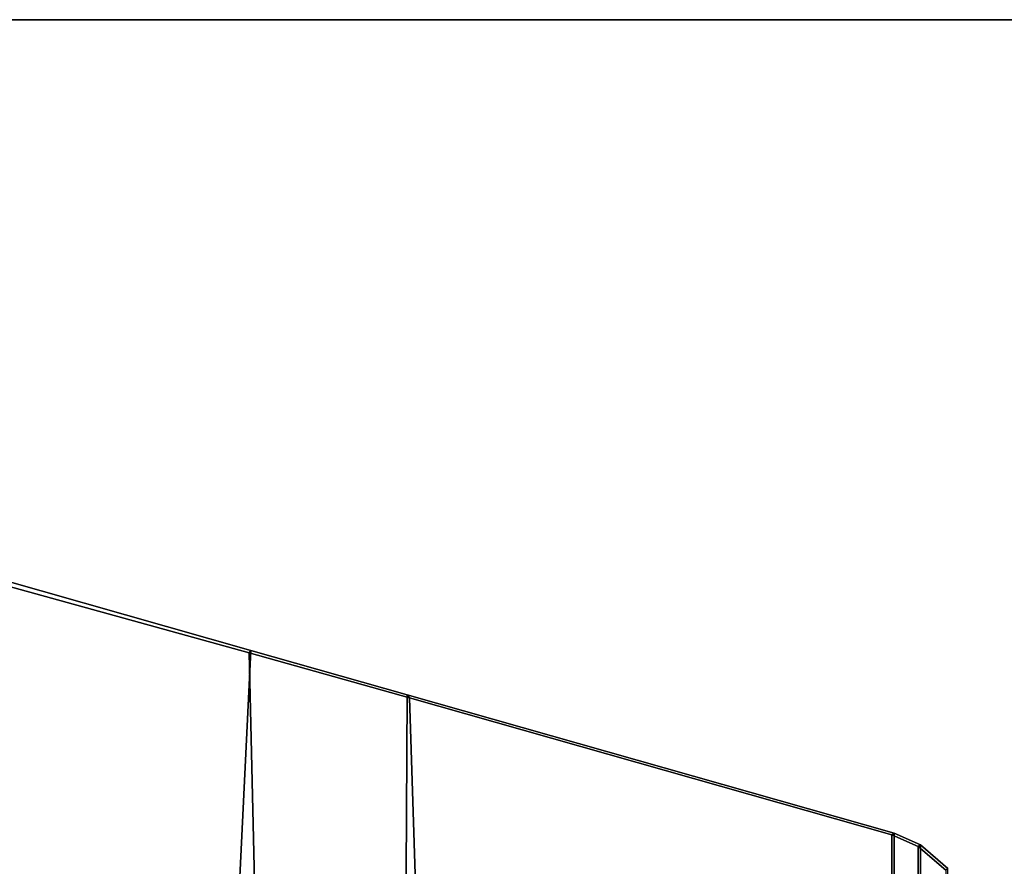
# Model space of a CAD drawing. Units: inches. Extents: x -257 to 185, y -137 to 116.
# Drawn here: x -5 to -3, y -52 to -50 of the extents above; entities that cross this region are included whole.
import ezdxf

# ---------------------------------------------------------------- set-up
doc = ezdxf.new("R2010")
doc.units = ezdxf.units.IN
doc.header["$MEASUREMENT"] = 0
doc.layers.get('0').update_dxf_attribs({"true_color": 0xffffff})
doc.layers.add('TABLE-BASE', color=6, linetype='Continuous', true_color=0xff00ff)
doc.layers.add('TABLE-TOPLAM', color=6, linetype='Continuous', true_color=0xff00ff)
doc.layers.add('TABLE-TOPEDGE', color=6, linetype='Continuous')

# ---------------------------------------------------------------- blocks, each defined once
blk = doc.blocks.new('UDT1AS_3060LP_0T')
at = {"layer": 'TABLE-BASE'}
for points in [[(2.0754, -1.2427, 27.324), (2.8541, -1.4639, 27.324), (2.8507, -1.4696, 26.9551), (2.0633, -1.2519, 26.6301)], [(2.8507, -1.4696, 26.9551), (2.9879, -7.372, 27.0079), (2.0697, -7.6326, 26.9951), (2.0633, -1.2519, 26.6301)], [(2.0754, -7.6369, 27.324), (2.5605, -7.4992, 27.324), (2.8541, -1.4639, 27.324), (2.0754, -1.2427, 27.324)], [(2.5605, -7.4992, 27.324), (3.1846, -7.3219, 27.324), (3.2176, -1.5671, 27.324), (2.8541, -1.4639, 27.324)], [(2.8541, -1.4639, 27.324), (3.2176, -1.5671, 27.324), (3.2227, -1.5739, 27.0267), (2.8507, -1.4696, 26.9551)], [(3.2227, -1.5739, 27.0267), (3.4056, -7.2535, 27.0137), (2.9879, -7.372, 27.0079), (2.8507, -1.4696, 26.9551)], [(3.1846, -7.3219, 27.324), (4.3483, -6.9914, 27.324), (4.3483, -1.8882, 27.324), (3.2176, -1.5671, 27.324)], [(3.2176, -1.5671, 27.324), (4.3483, -1.8882, 27.324), (4.3431, -1.8921, 27.0267), (3.2227, -1.5739, 27.0267)], [(4.3431, -1.8921, 27.0267), (4.3431, -6.9875, 27.0267), (3.4056, -7.2535, 27.0137), (3.2227, -1.5739, 27.0267)], [(4.3483, -1.8882, 27.324), (4.4096, -1.9149, 27.324), (4.4044, -1.9188, 27.0267), (4.3431, -1.8921, 27.0267)], [(4.3431, -1.8921, 27.0267), (4.4044, -1.9188, 27.0267), (4.4044, -6.9608, 27.0267), (4.3431, -6.9875, 27.0267)], [(4.4096, -6.9647, 27.324), (4.4096, -1.9149, 27.324), (4.3483, -1.8882, 27.324), (4.3483, -6.9914, 27.324)], [(4.4096, -1.9149, 27.324), (4.4732, -1.9701, 27.324), (4.4681, -1.974, 27.0267), (4.4044, -1.9188, 27.0267)], [(4.4681, -1.974, 27.0267), (4.4681, -6.9056, 27.0267), (4.4044, -6.9608, 27.0267), (4.4044, -1.9188, 27.0267)], [(4.4096, -6.9647, 27.324), (4.4732, -6.9096, 27.324), (4.4732, -1.9701, 27.324), (4.4096, -1.9149, 27.324)]]:
    blk.add_3dface(points, dxfattribs=at)
at = {"layer": 'TABLE-TOPEDGE'}
blk.add_3dface([(59.88, 0, 27.324), (0, 0, 27.324), (0, 0, 28.5), (59.88, 0, 28.5)], dxfattribs=at)
at = {"layer": 'TABLE-TOPLAM'}
for points in [[(0, 0, 27.324), (59.88, 0, 27.324), (59.88, -29.88, 27.324), (0, -29.88, 27.324)], [(59.88, -29.88, 28.5), (59.88, 0, 28.5), (0, 0, 28.5), (0, -29.88, 28.5)]]:
    blk.add_3dface(points, dxfattribs=at)

msp = doc.modelspace()

# ---------------------------------------------------------------- block references
msp.add_blockref('UDT1AS_3060LP_0T', (-7.5119, -49.7474))

doc.saveas('drawing.dxf')
